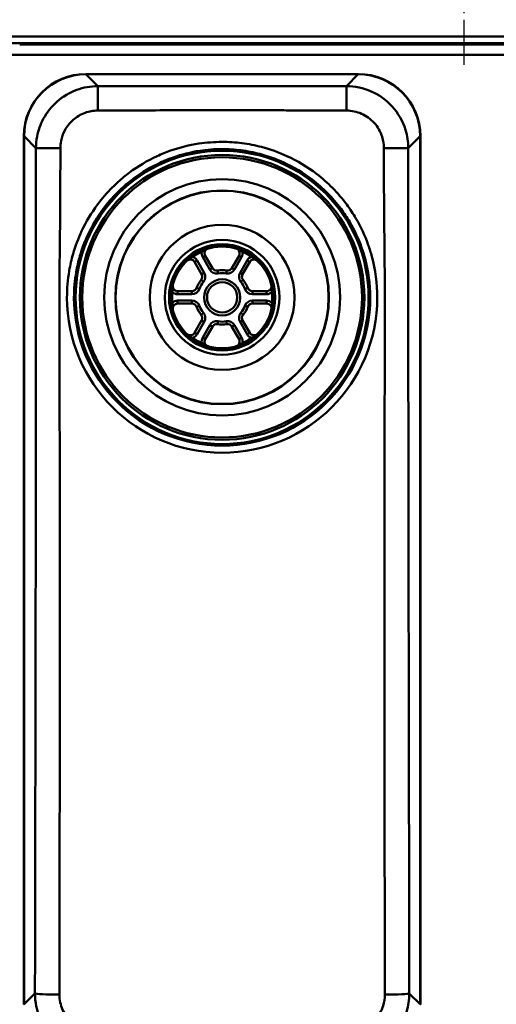
# Model space of a CAD drawing. Units: millimetres. Extents: x 0 to 2100, y 0 to 2970.
# Drawn here: x 695 to 887, y 1519 to 1916 of the extents above; entities that cross this region are included whole.
import ezdxf

# ---------------------------------------------------------------- set-up
doc = ezdxf.new("R2010")
doc.units = ezdxf.units.MM
doc.header["$LTSCALE"] = 10
doc.linetypes.add('CHAIN', pattern=[0.3543, 0.2362, -0.0295, 0.0591, -0.0295])
for name, color, linetype, lineweight in [('Center Mark(ISO)', 7, 'Continuous', 25), ('Dimensions(ISO)', 7, 'Continuous', 25), ('Visible Edges(ISO)', 7, 'Continuous', 50), ('Visible Tangent Edges(ISO)', 7, 'Continuous', 50)]:
    doc.layers.add(name, color=color, linetype=linetype, lineweight=lineweight)
doc.styles.add('Text__5.0mm', font='arial.ttf', dxfattribs={"width": 0.9})
doc.dimstyles.new('KS-Marketing', dxfattribs={"dimscale": 10, "dimtxt": 5, "dimasz": 3.5, "dimexe": 3.175, "dimexo": 0, "dimgap": 0.8, "dimtad": 1, "dimdec": 1, "dimrnd": 1e-08, "dimtxsty": 'Text__5.0mm', "dimcen": 0.09, "dimdle": 10, "dimclrd": 7, "dimclre": 7, "dimclrt": 7, "dimadec": 0, "dimazin": 2, "dimtfac": 0.7, "dimtdec": 4, "dimtmove": 0, "dimatfit": 3, "dimfxl": 1, "dimtolj": 1, "dimlwd": 25, "dimlwe": 25, "dimarcsym": 0})

# ---------------------------------------------------------------- blocks, each defined once
blk = doc.blocks.new('*D4')
at = {"layer": 'Defpoints', "color": 0, "linetype": 'Continuous', "transparency": 16777216}
for p in [(859.49, 1950.21), (888.38, 1930.45)]:
    blk.add_point(p, dxfattribs=at)
at = {"layer": 'Dimensions(ISO)', "color": 7, "linetype": 'Continuous', "lineweight": 25, "transparency": 16777216}
for p, q in [((830.6, 1969.97), (685.43, 2069.26)), ((888.38, 1930.45), (859.49, 1950.21)), ((917.27, 1910.69), (946.16, 1890.93))]:
    blk.add_line(p, q, dxfattribs=at)
at = {"layer": 'Dimensions(ISO)', "color": 7, "linetype": 'Continuous', "transparency": 16777216}
for points in [[(833.9, 1974.78), (827.31, 1965.15), (859.49, 1950.21)], [(920.56, 1915.5), (913.98, 1905.87), (888.38, 1930.45)]]:
    blk.add_solid(points, dxfattribs=at)
at = {"layer": 'Dimensions(ISO)', "color": 7, "linetype": 'Continuous', "lineweight": 25, "transparency": 16777216, "insert": (711.75, 2093.57), "char_height": 50, "attachment_point": 4, "rotation": 325.6296, "style": 'Text__5.0mm'}
blk.add_mtext('\\A1;∅35', dxfattribs=at)
blk = doc.blocks.new('*D12')
at = {"layer": 'Defpoints', "color": 0, "linetype": 'Continuous', "transparency": 16777216}
for p in [(410.44, 1985.08), (364.29, 1940.33), (1018.94, 1940.33)]:
    blk.add_point(p, dxfattribs=at)
at = {"layer": 'Dimensions(ISO)', "color": 7, "linetype": 'Continuous', "lineweight": 25, "transparency": 16777216}
for p, q in [((364.29, 2020.08), (364.29, 2055.08)), ((410.44, 1985.08), (332.54, 1985.08)), ((364.29, 1985.08), (364.29, 1940.33)), ((1018.94, 1940.33), (332.54, 1940.33)), ((364.29, 1905.33), (364.29, 1870.33))]:
    blk.add_line(p, q, dxfattribs=at)
at = {"layer": 'Dimensions(ISO)', "color": 7, "linetype": 'Continuous', "transparency": 16777216}
for points in [[(358.46, 2020.08), (370.12, 2020.08), (364.29, 1985.08)], [(358.46, 1905.33), (370.12, 1905.33), (364.29, 1940.33)]]:
    blk.add_solid(points, dxfattribs=at)
at = {"layer": 'Dimensions(ISO)', "color": 7, "linetype": 'Continuous', "lineweight": 25, "transparency": 16777216, "insert": (326.24, 1903.31), "char_height": 50, "attachment_point": 4, "rotation": 90, "style": 'Text__5.0mm'}
blk.add_mtext('\\A1;44,8', dxfattribs=at)

msp = doc.modelspace()

# ---------------------------------------------------------------- linework, layer by layer
at = {"layer": 'Center Mark(ISO)', "linetype": 'CHAIN', "ltscale": 9.445163}
msp.add_line((873.937, 1982.827), (873.937, 1897.827), dxfattribs=at)
at = {"layer": 'Visible Edges(ISO)'}
for p, q in [((721.437, 1894.084), (831.437, 1894.084)), ((696.437, 1519.084), (696.437, 1869.084)), ((856.437, 1869.084), (856.437, 1519.084)), ((765.3, 1818.374), (768.174, 1813.396)), ((772.504, 1815.896), (769.63, 1820.874)), ((783.244, 1820.874), (780.37, 1815.896)), ((784.7, 1813.396), (787.574, 1818.374)), ((764.241, 1806.584), (758.492, 1806.584)), ((794.381, 1806.584), (788.633, 1806.584)), ((758.492, 1801.584), (764.241, 1801.584)), ((788.633, 1801.584), (794.381, 1801.584)), ((768.174, 1794.771), (765.3, 1789.793)), ((787.574, 1789.793), (784.7, 1794.771)), ((769.63, 1787.293), (772.504, 1792.271)), ((780.37, 1792.271), (783.244, 1787.293))]:
    msp.add_line(p, q, dxfattribs=at)
msp.add_circle((776.437, 1804.084), 6.1, dxfattribs=at)
for centre, radius, start, end in [((721.437, 1869.084), 25, 90, 180), ((831.437, 1869.084), 25, 0, 90), ((771.362, 1821.874), 2, 105.92196, 210), ((776.437, 1804.084), 20.5, 71.24496, 108.75504), ((781.512, 1821.874), 2, 330, 74.07804), ((776.437, 1804.084), 20.5, 131.24496, 168.75504), ((763.568, 1817.374), 2, 30, 134.07804), ((789.306, 1817.374), 2, 45.92196, 150), ((776.437, 1804.084), 20.5, 11.24496, 48.75504), ((774.236, 1816.896), 2, 210, 279.74775), ((776.437, 1804.084), 11, 80.25225, 99.74775), ((778.638, 1816.896), 2, 260.25225, 330), ((776.437, 1804.084), 11, 140.25225, 159.74775), ((766.442, 1812.396), 2, 320.25225, 30), ((786.432, 1812.396), 2, 150, 219.74775), ((776.437, 1804.084), 11, 20.25225, 39.74775), ((758.492, 1808.584), 2, 165.92196, 270), ((764.241, 1808.584), 2, 270, 339.74775), ((788.633, 1808.584), 2, 200.25225, 270), ((794.381, 1808.584), 2, 270, 14.07804), ((776.437, 1804.084), 20.5, 191.24496, 228.75504), ((758.492, 1799.584), 2, 90, 194.07804), ((764.241, 1799.584), 2, 20.25225, 90), ((776.437, 1804.084), 11, 200.25225, 219.74775), ((776.437, 1804.084), 11, 320.25225, 339.74775), ((788.633, 1799.584), 2, 90, 159.74775), ((776.437, 1804.084), 20.5, 311.24496, 348.75504), ((794.381, 1799.584), 2, 345.92196, 90), ((766.442, 1795.771), 2, 330, 39.74775), ((786.432, 1795.771), 2, 140.25225, 210), ((763.568, 1790.793), 2, 225.92196, 330), ((774.236, 1791.271), 2, 80.25225, 150), ((776.437, 1804.084), 11, 260.25225, 279.74775), ((778.638, 1791.271), 2, 30, 99.74775), ((789.306, 1790.793), 2, 210, 314.07804), ((771.362, 1786.293), 2, 150, 254.07804), ((781.512, 1786.293), 2, 285.92196, 30), ((776.437, 1804.084), 20.5, 251.24496, 288.75504)]:
    msp.add_arc(centre, radius, start, end, dxfattribs=at)
at = {"layer": 'Visible Tangent Edges(ISO)'}
for p, q in [((1218.168, 1909.17), (442.718, 1909.17)), ((442.718, 1906.592), (1218.168, 1906.592)), ((721.506, 1893.999), (721.506, 1894.084)), ((721.506, 1893.999), (831.368, 1893.999)), ((726.304, 1889.201), (721.506, 1893.999)), ((831.368, 1893.999), (826.569, 1889.201)), ((831.368, 1893.999), (831.368, 1894.084)), ((696.521, 1869.015), (696.437, 1869.015)), ((696.521, 1519.153), (696.521, 1869.015)), ((696.521, 1869.015), (701.321, 1864.215)), ((851.553, 1864.215), (856.353, 1869.015)), ((856.437, 1869.015), (856.353, 1869.015)), ((856.353, 1869.015), (856.353, 1519.153)), ((768.033, 1822.909), (768.221, 1822.488)), ((784.84, 1822.909), (784.652, 1822.488)), ((764.335, 1820.774), (764.606, 1820.401)), ((766.339, 1818.974), (765.3, 1818.374)), ((769.213, 1813.996), (766.339, 1818.974)), ((768.59, 1820.274), (769.63, 1820.874)), ((768.59, 1820.274), (771.464, 1815.296)), ((781.409, 1815.296), (784.283, 1820.274)), ((784.283, 1820.274), (783.244, 1820.874)), ((786.535, 1818.974), (783.661, 1813.996)), ((786.535, 1818.974), (787.574, 1818.374)), ((788.538, 1820.774), (788.268, 1820.401)), ((769.213, 1813.996), (768.174, 1813.396)), ((771.464, 1815.296), (772.504, 1815.896)), ((774.778, 1813.742), (774.574, 1814.925)), ((778.096, 1813.742), (778.299, 1814.925)), ((781.409, 1815.296), (780.37, 1815.896)), ((783.661, 1813.996), (784.7, 1813.396)), ((768.902, 1810.35), (767.979, 1811.117)), ((783.972, 1810.35), (784.894, 1811.117)), ((755.932, 1806.219), (756.39, 1806.171)), ((758.492, 1805.384), (758.492, 1806.584)), ((764.241, 1805.384), (764.241, 1806.584)), ((767.243, 1807.476), (766.117, 1807.891)), ((785.631, 1807.476), (786.757, 1807.891)), ((788.633, 1805.384), (788.633, 1806.584)), ((794.381, 1805.384), (794.381, 1806.584)), ((796.942, 1806.219), (796.483, 1806.171)), ((755.932, 1801.949), (756.39, 1801.996)), ((758.492, 1805.384), (764.241, 1805.384)), ((764.241, 1802.784), (758.492, 1802.784)), ((758.492, 1802.784), (758.492, 1801.584)), ((764.241, 1802.784), (764.241, 1801.584)), ((788.633, 1805.384), (794.381, 1805.384)), ((794.381, 1802.784), (788.633, 1802.784)), ((788.633, 1802.784), (788.633, 1801.584)), ((794.381, 1802.784), (794.381, 1801.584)), ((796.942, 1801.949), (796.483, 1801.996)), ((767.243, 1800.691), (766.117, 1800.276)), ((768.902, 1797.817), (767.979, 1797.05)), ((783.972, 1797.817), (784.894, 1797.05)), ((785.631, 1800.691), (786.757, 1800.276)), ((766.339, 1789.193), (769.213, 1794.171)), ((769.213, 1794.171), (768.174, 1794.771)), ((774.778, 1794.425), (774.574, 1793.242)), ((778.096, 1794.425), (778.299, 1793.242)), ((783.661, 1794.171), (784.7, 1794.771)), ((783.661, 1794.171), (786.535, 1789.193)), ((766.339, 1789.193), (765.3, 1789.793)), ((771.464, 1792.871), (768.59, 1787.893)), ((771.464, 1792.871), (772.504, 1792.271)), ((781.409, 1792.871), (780.37, 1792.271)), ((784.283, 1787.893), (781.409, 1792.871)), ((786.535, 1789.193), (787.574, 1789.793)), ((764.335, 1787.393), (764.606, 1787.767)), ((768.59, 1787.893), (769.63, 1787.293)), ((784.283, 1787.893), (783.244, 1787.293)), ((788.538, 1787.393), (788.268, 1787.767)), ((768.033, 1785.258), (768.221, 1785.679)), ((784.84, 1785.258), (784.652, 1785.679)), ((700.92, 1523.552), (696.521, 1519.153)), ((856.353, 1519.153), (851.954, 1523.552)), ((696.521, 1519.153), (696.437, 1519.153)), ((856.353, 1519.153), (856.437, 1519.153))]:
    msp.add_line(p, q, dxfattribs=at)
for radius in [59.548, 59.114, 57.386, 56.456, 47.63, 43.084, 42.973, 29.236, 23.139, 21.418, 20.939, 7.3]:
    msp.add_circle((776.437, 1804.084), radius, dxfattribs=at)
for centre, radius, start, end in [((776.437, 1804.084), 20.616, 114.05586, 125.94414), ((776.437, 1804.084), 20.155, 114.05586, 125.94414), ((771.362, 1821.874), 3.2, 168.93815, 210), ((781.512, 1821.874), 3.2, 330, 11.06185), ((776.437, 1804.084), 20.155, 54.05586, 65.94414), ((776.437, 1804.084), 20.616, 54.05586, 65.94414), ((763.568, 1817.374), 3.2, 30, 71.06185), ((789.306, 1817.374), 3.2, 108.93815, 150), ((766.442, 1812.396), 3.2, 320.25225, 30), ((774.236, 1816.896), 3.2, 210, 279.74775), ((776.437, 1804.084), 9.8, 80.25225, 99.74775), ((778.638, 1816.896), 3.2, 260.25225, 330), ((786.432, 1812.396), 3.2, 150, 219.74775), ((776.437, 1804.084), 9.8, 140.25225, 159.74775), ((776.437, 1804.084), 9.8, 20.25225, 39.74775), ((776.437, 1804.084), 20.616, 174.05586, 185.94414), ((776.437, 1804.084), 20.155, 174.05586, 185.94414), ((758.492, 1808.584), 3.2, 228.93815, 270), ((764.241, 1808.584), 3.2, 270, 339.74775), ((788.633, 1808.584), 3.2, 200.25225, 270), ((794.381, 1808.584), 3.2, 270, 311.06185), ((776.437, 1804.084), 20.155, 354.05586, 5.94414), ((776.437, 1804.084), 20.616, 354.05586, 5.94414), ((776.437, 1804.084), 62.603, 180, 0), ((776.437, 1804.084), 59.771, 180, 0), ((758.492, 1799.584), 3.2, 90, 131.06185), ((764.241, 1799.584), 3.2, 20.25225, 90), ((788.633, 1799.584), 3.2, 90, 159.74775), ((794.381, 1799.584), 3.2, 48.93815, 90), ((776.437, 1804.084), 9.8, 200.25225, 219.74775), ((766.442, 1795.771), 3.2, 330, 39.74775), ((786.432, 1795.771), 3.2, 140.25225, 210), ((776.437, 1804.084), 9.8, 320.25225, 339.74775), ((774.236, 1791.271), 3.2, 80.25225, 150), ((776.437, 1804.084), 9.8, 260.25225, 279.74775), ((778.638, 1791.271), 3.2, 30, 99.74775), ((776.437, 1804.084), 20.616, 234.05586, 245.94414), ((763.568, 1790.793), 3.2, 288.93815, 330), ((776.437, 1804.084), 20.155, 234.05586, 245.94414), ((771.362, 1786.293), 3.2, 150, 191.06185), ((781.512, 1786.293), 3.2, 348.93815, 30), ((776.437, 1804.084), 20.155, 294.05586, 305.94414), ((776.437, 1804.084), 20.616, 294.05586, 305.94414), ((789.306, 1790.793), 3.2, 210, 251.06185)]:
    msp.add_arc(centre, radius, start, end, dxfattribs=at)
for centre, major_axis, ratio, start_param, end_param in [((721.539, 1868.981), (-17.704, 17.704), 0.9985398, 5.4983961, 7.0679745), ((831.334, 1868.981), (17.704, 17.704), 0.9985398, 5.4983961, 7.0679745), ((726.304, 1879.207), (0.001, 10), 0.00402, 0.0349069, 1.5533794), ((826.569, 1879.207), (-0.001, 10), 0.00402, 4.729806, 6.2482784), ((711.315, 1864.215), (-10, -0.002), 0.0065998, 4.7263936, 6.248278), ((841.559, 1864.215), (10, -0.002), 0.0065998, 0.0349073, 1.5567917), ((770.006, 1823.022), (-0.161, 0.473), 0.6196018, 0, 0.7697769), ((782.867, 1823.022), (0.161, 0.473), 0.6196018, 5.5134084, 6.2831853), ((763.251, 1819.122), (-0.33, 0.376), 0.6196018, 5.5134084, 6.2831853), ((789.622, 1819.122), (0.33, 0.376), 0.6196018, 0, 0.7697769), ((756.821, 1807.984), (-0.49, 0.098), 0.6196018, 0, 0.7697769), ((796.053, 1807.984), (0.49, 0.098), 0.6196018, 5.5134084, 6.2831853), ((756.821, 1800.183), (-0.49, -0.098), 0.6196018, 5.5134084, 6.2831853), ((796.053, 1800.183), (0.49, -0.098), 0.6196018, 0, 0.7697769), ((763.251, 1789.046), (-0.33, -0.376), 0.6196018, 0, 0.7697769), ((789.622, 1789.046), (0.33, -0.376), 0.6196018, 5.5134084, 6.2831853), ((770.006, 1785.146), (-0.161, -0.473), 0.6196018, 5.5134084, 6.2831853), ((782.867, 1785.146), (0.161, -0.473), 0.6196018, 0, 0.7697769), ((710.914, 1523.552), (-10, 0.018), 0.050989, 0.0349521, 1.5589834), ((841.96, 1523.552), (10, 0.018), 0.050989, 4.7242019, 6.2482332)]:
    msp.add_ellipse(centre, major_axis=major_axis, ratio=ratio, start_param=start_param, end_param=end_param, dxfattribs=at)
for points, knots in [([(1217.593, 1906.017), (1217.414, 1906.017), (1217.236, 1906.016), (1217.057, 1906.015), (1213.426, 1906.001), (1209.806, 1905.987), (1203.714, 1905.97), (1201.252, 1905.966), (1195.852, 1905.962), (1192.914, 1905.962), (1184.497, 1905.962), (1179.015, 1905.962), (1159.014, 1905.962), (1144.508, 1905.962), (1115.502, 1905.962), (1100.99, 1905.962), (1042.948, 1905.962), (999.43, 1905.962), (912.379, 1905.962), (868.849, 1905.962), (796.307, 1905.962), (767.285, 1905.962), (723.765, 1905.962), (709.256, 1905.962), (694.746, 1905.962)], [-53.4984327, -53.4984327, -53.4984327, -53.4984327, -53.4448198, -53.4448198, -53.4448198, -52.3557511, -52.3557511, -51.6173468, -51.6173468, -50.7353439, -50.7353439, -49.0911705, -49.0911705, -44.7385815, -44.7385815, -40.3859869, -40.3859869, -27.3287342, -27.3287342, -14.2704331, -14.2704331, -5.5652501, -5.5652501, -1.2126486, -1.2126486, -1.2126486, -1.2126486]), ([(682.53, 1901.818), (683.544, 1901.815), (684.559, 1901.812), (686.593, 1901.807), (687.612, 1901.805), (688.631, 1901.803), (689.65, 1901.801), (690.669, 1901.8), (692.708, 1901.798), (693.727, 1901.798), (694.746, 1901.798)], [0.0011845, 0.0011845, 0.0011845, 0.0011845, 0.3031621, 0.3031621, 0.6063243, 0.6063243, 0.6063243, 0.9094864, 0.9094864, 1.2126486, 1.2126486, 1.2126486, 1.2126486]), ([(694.746, 1901.798), (709.256, 1901.798), (723.765, 1901.798), (767.285, 1901.798), (796.307, 1901.798), (868.849, 1901.798), (912.379, 1901.798), (999.43, 1901.798), (1042.948, 1901.798), (1100.99, 1901.798), (1115.502, 1901.798), (1144.508, 1901.798), (1159.014, 1901.798), (1179.015, 1901.798), (1184.497, 1901.798), (1192.914, 1901.798), (1195.852, 1901.801), (1201.252, 1901.767), (1203.714, 1901.734), (1209.806, 1901.609), (1213.426, 1901.496), (1217.057, 1901.389), (1217.236, 1901.384), (1217.414, 1901.378), (1217.593, 1901.373)], [1.2126486, 1.2126486, 1.2126486, 1.2126486, 5.5652501, 5.5652501, 14.2704331, 14.2704331, 27.3287342, 27.3287342, 40.3859869, 40.3859869, 44.7385815, 44.7385815, 49.0911705, 49.0911705, 50.7353439, 50.7353439, 51.6173468, 51.6173468, 52.3557511, 52.3557511, 53.4448198, 53.4448198, 53.4448198, 53.4984327, 53.4984327, 53.4984327, 53.4984327]), ([(726.304, 1889.201), (723.408, 1889.2), (720.511, 1888.69), (714.876, 1886.645), (712.164, 1885.042), (707.585, 1881.026), (705.694, 1878.645), (703.092, 1873.785), (702.241, 1871.383), (701.471, 1867.363), (701.321, 1865.789), (701.321, 1864.215)], [-2.3550124, -2.3550124, -2.3550124, -2.3550124, -1.8333097, -1.8333097, -1.2758194, -1.2758194, -0.7370525, -0.7370525, -0.2834817, -0.2834817, 0, 0, 0, 0]), ([(826.569, 1889.201), (824.589, 1889.201), (822.608, 1889.2), (820.627, 1889.2), (815.785, 1889.2), (810.944, 1889.2), (803.579, 1889.2), (801.055, 1889.2), (791.167, 1889.199), (783.802, 1889.199), (768.081, 1889.199), (759.726, 1889.2), (746.552, 1889.2), (741.733, 1889.2), (735.358, 1889.2), (733.802, 1889.2), (732.247, 1889.2), (730.266, 1889.2), (728.285, 1889.201), (726.304, 1889.201)], [-10.0264951, -10.0264951, -10.0264951, -10.0264951, -9.4322714, -9.4322714, -9.4322714, -7.9797702, -7.9797702, -7.222762, -7.222762, -5.0132476, -5.0132476, -2.5066238, -2.5066238, -1.0609253, -1.0609253, -0.5942234, -0.5942234, -0.5942234, 0, 0, 0, 0]), ([(851.553, 1864.215), (851.552, 1866.709), (851.175, 1869.203), (849.355, 1875.093), (847.488, 1878.356), (842.664, 1883.636), (839.773, 1885.706), (833.438, 1888.48), (830.004, 1889.199), (826.569, 1889.201)], [-2.3550124, -2.3550124, -2.3550124, -2.3550124, -1.905808, -1.905808, -1.2450649, -1.2450649, -0.6185809, -0.6185809, 0, 0, 0, 0]), ([(711.175, 1864.281), (711.175, 1865.23), (711.265, 1866.181), (711.729, 1868.608), (712.243, 1870.058), (713.815, 1872.994), (714.958, 1874.432), (717.725, 1876.859), (719.363, 1877.829), (722.766, 1879.067), (724.515, 1879.377), (726.264, 1879.381)], [0, 0, 0, 0, 0.2834817, 0.2834817, 0.7370525, 0.7370525, 1.2758194, 1.2758194, 1.8333097, 1.8333097, 2.3550124, 2.3550124, 2.3550124, 2.3550124]), ([(732.243, 1879.408), (733.798, 1879.412), (735.353, 1879.417), (741.726, 1879.436), (746.543, 1879.452), (759.714, 1879.496), (768.073, 1879.518), (783.81, 1879.518), (791.178, 1879.502), (801.066, 1879.47), (803.588, 1879.461), (810.951, 1879.437), (815.791, 1879.421), (820.631, 1879.408)], [0.5942234, 0.5942234, 0.5942234, 0.5942234, 1.0609253, 1.0609253, 2.5066238, 2.5066238, 5.0132476, 5.0132476, 7.222762, 7.222762, 7.9797702, 7.9797702, 9.4322714, 9.4322714, 9.4322714, 9.4322714]), ([(826.609, 1879.381), (828.683, 1879.377), (830.757, 1878.94), (834.583, 1877.261), (836.33, 1876.009), (839.244, 1872.819), (840.373, 1870.848), (841.472, 1867.291), (841.699, 1865.786), (841.699, 1864.281)], [0, 0, 0, 0, 0.6185809, 0.6185809, 1.2450649, 1.2450649, 1.905808, 1.905808, 2.3550124, 2.3550124, 2.3550124, 2.3550124]), ([(826.731, 1841.447), (824.966, 1843.83), (823.046, 1846.069), (818.968, 1850.195), (816.818, 1852.093), (810.831, 1856.683), (806.794, 1859.109), (799.303, 1862.545), (795.872, 1863.774), (789.752, 1865.378), (787.102, 1865.892), (781.777, 1866.576), (779.113, 1866.745), (773.298, 1866.745), (770.145, 1866.509), (763.152, 1865.451), (759.354, 1864.505), (753.825, 1862.565), (752.005, 1861.83), (746.261, 1859.185), (742.48, 1856.937), (738.257, 1853.789), (737.528, 1853.22), (735.183, 1851.304), (733.613, 1849.883), (729.962, 1846.224), (727.959, 1843.9), (726.142, 1841.447)], [-15.6224241, -15.6224241, -15.6224241, -15.6224241, -14.7376339, -14.7376339, -13.8858327, -13.8858327, -12.4928652, -12.4928652, -11.4114447, -11.4114447, -10.6102028, -10.6102028, -9.8089609, -9.8089609, -8.8693723, -8.8693723, -7.6997567, -7.6997567, -7.1149489, -7.1149489, -5.8158222, -5.8158222, -5.5384542, -5.5384542, -4.9060512, -4.9060512, -3.9962853, -3.9962853, -3.9962853, -3.9962853]), ([(701.321, 1864.215), (701.322, 1861.077), (701.322, 1857.94), (701.322, 1854.803), (701.323, 1851.68), (701.323, 1848.557), (701.324, 1838.543), (701.324, 1831.651), (701.326, 1821.75), (701.326, 1818.74), (701.327, 1811.848), (701.328, 1807.966), (701.328, 1804.084)], [-6.0131546, -6.0131546, -6.0131546, -6.0131546, -5.071925, -5.071925, -5.071925, -4.1351134, -4.1351134, -2.0675592, -2.0675592, -1.1647247, -1.1647247, 0, 0, 0, 0]), ([(716.665, 1804.084), (716.665, 1807.511), (716.96, 1810.942), (717.931, 1816.514), (718.432, 1818.671), (719.922, 1823.787), (721.024, 1826.699), (724.032, 1833.097), (726.076, 1836.518), (728.457, 1839.723), (730.194, 1842.061), (732.107, 1844.276), (735.592, 1847.763), (737.091, 1849.117), (739.329, 1850.943), (740.025, 1851.486), (744.053, 1854.486), (747.659, 1856.63), (753.138, 1859.153), (754.873, 1859.855), (760.146, 1861.707), (763.768, 1862.611), (770.437, 1863.624), (773.444, 1863.85), (778.989, 1863.85), (781.53, 1863.688), (786.607, 1863.034), (789.134, 1862.542), (794.971, 1861.009), (798.243, 1859.835), (805.387, 1856.557), (809.237, 1854.244), (814.95, 1849.868), (817.002, 1848.06), (820.895, 1844.128), (822.729, 1841.994), (824.416, 1839.723), (825.668, 1838.038), (826.835, 1836.282), (829.845, 1831.184), (831.467, 1827.714), (833.246, 1822.726), (833.702, 1821.274), (835.5, 1814.683), (836.208, 1809.379), (836.208, 1804.084)], [0, 0, 0, 0, 1.0797775, 1.0797775, 1.771248, 1.771248, 2.7489298, 2.7489298, 3.9962853, 3.9962853, 3.9962853, 4.9060512, 4.9060512, 5.5384542, 5.5384542, 5.8158222, 5.8158222, 7.1149489, 7.1149489, 7.6997567, 7.6997567, 8.8693723, 8.8693723, 9.8089609, 9.8089609, 10.6102028, 10.6102028, 11.4114447, 11.4114447, 12.4928652, 12.4928652, 13.8858327, 13.8858327, 14.7376339, 14.7376339, 15.6224241, 15.6224241, 15.6224241, 16.2788519, 16.2788519, 17.4689605, 17.4689605, 17.9470438, 17.9470438, 19.6152409, 19.6152409, 19.6152409, 19.6152409]), ([(851.546, 1804.084), (851.546, 1806.657), (851.546, 1809.23), (851.547, 1819.252), (851.549, 1826.701), (851.55, 1837.911), (851.55, 1841.673), (851.551, 1848.557), (851.551, 1851.68), (851.551, 1854.803), (851.552, 1857.94), (851.552, 1861.077), (851.553, 1864.215)], [-6.0131551, -6.0131551, -6.0131551, -6.0131551, -5.2411337, -5.2411337, -3.0065776, -3.0065776, -1.8780424, -1.8780424, -0.9412292, -0.9412292, -0.9412292, 0, 0, 0, 0]), ([(710.799, 1804.084), (710.799, 1807.997), (710.807, 1811.893), (710.867, 1818.791), (710.905, 1821.797), (711.027, 1831.681), (711.097, 1838.573), (711.134, 1848.581), (711.142, 1851.703), (711.149, 1854.825)], [0, 0, 0, 0, 1.1647247, 1.1647247, 2.0675592, 2.0675592, 4.1351134, 4.1351134, 5.071925, 5.071925, 5.071925, 5.071925]), ([(841.724, 1854.825), (841.731, 1851.703), (841.74, 1848.581), (841.765, 1841.701), (841.79, 1837.936), (841.896, 1826.735), (842.022, 1819.315), (842.073, 1809.264), (842.075, 1806.678), (842.075, 1804.084)], [0.9412292, 0.9412292, 0.9412292, 0.9412292, 1.8780424, 1.8780424, 3.0065776, 3.0065776, 5.2411337, 5.2411337, 6.0131551, 6.0131551, 6.0131551, 6.0131551]), ([(726.142, 1841.447), (723.65, 1838.084), (721.514, 1834.496), (718.372, 1827.786), (717.222, 1824.732), (715.671, 1819.369), (715.151, 1817.108), (714.141, 1811.269), (713.834, 1807.674), (713.834, 1804.084)], [-3.9962853, -3.9962853, -3.9962853, -3.9962853, -2.7489298, -2.7489298, -1.771248, -1.771248, -1.0797775, -1.0797775, 0, 0, 0, 0]), ([(839.04, 1804.084), (839.04, 1809.63), (838.303, 1815.189), (836.432, 1822.097), (835.957, 1823.619), (834.102, 1828.85), (832.409, 1832.489), (829.261, 1837.837), (828.041, 1839.679), (826.731, 1841.447)], [-19.6152409, -19.6152409, -19.6152409, -19.6152409, -17.9470438, -17.9470438, -17.4689605, -17.4689605, -16.2788519, -16.2788519, -15.6224241, -15.6224241, -15.6224241, -15.6224241]), ([(769.846, 1823.495), (769.673, 1823.436), (769.496, 1823.387), (769.015, 1823.256), (768.693, 1823.169), (768.256, 1823.004), (768.144, 1822.958), (768.033, 1822.909)], [0, 0, 0, 0, 0.06798291, 0.06798291, 0.17090274, 0.17090274, 0.20639328, 0.20639328, 0.20639328, 0.20639328]), ([(768.221, 1822.488), (768.301, 1822.541), (768.384, 1822.593), (768.708, 1822.783), (768.957, 1822.899), (769.359, 1823.103), (769.516, 1823.19), (769.687, 1823.292)], [-0.20639328, -0.20639328, -0.20639328, -0.20639328, -0.17090274, -0.17090274, -0.06798291, -0.06798291, 0, 0, 0, 0]), ([(769.687, 1823.292), (769.857, 1823.394), (770.036, 1823.492), (770.413, 1823.665), (770.611, 1823.739), (770.813, 1823.797)], [0, 0, 0, 0, 0.06782791, 0.06782791, 0.13565582, 0.13565582, 0.13565582, 0.13565582]), ([(782.061, 1823.797), (782.263, 1823.739), (782.461, 1823.665), (782.838, 1823.492), (783.016, 1823.394), (783.187, 1823.292)], [-0.00058738, -0.00058738, -0.00058738, -0.00058738, 0.06724053, 0.06724053, 0.13506844, 0.13506844, 0.13506844, 0.13506844]), ([(784.84, 1822.909), (784.632, 1823.002), (784.418, 1823.083), (783.875, 1823.259), (783.56, 1823.333), (783.193, 1823.441), (783.11, 1823.467), (783.028, 1823.495)], [-0.20641002, -0.20641002, -0.20641002, -0.20641002, -0.13945387, -0.13945387, -0.03232403, -0.03232403, 0, 0, 0, 0]), ([(783.187, 1823.292), (783.268, 1823.244), (783.346, 1823.198), (783.677, 1823.014), (783.928, 1822.9), (784.343, 1822.681), (784.501, 1822.589), (784.652, 1822.488)], [0, 0, 0, 0, 0.03232403, 0.03232403, 0.13945387, 0.13945387, 0.20641002, 0.20641002, 0.20641002, 0.20641002]), ([(762.176, 1818.811), (762.328, 1818.957), (762.491, 1819.091), (762.829, 1819.331), (763.003, 1819.437), (763.177, 1819.534)], [-0.00058738, -0.00058738, -0.00058738, -0.00058738, 0.06724053, 0.06724053, 0.13506844, 0.13506844, 0.13506844, 0.13506844]), ([(764.335, 1820.774), (764.15, 1820.64), (763.974, 1820.495), (763.55, 1820.112), (763.328, 1819.877), (763.051, 1819.613), (762.987, 1819.555), (762.922, 1819.497)], [-0.20641002, -0.20641002, -0.20641002, -0.20641002, -0.13945387, -0.13945387, -0.03232403, -0.03232403, 0, 0, 0, 0]), ([(763.177, 1819.534), (763.259, 1819.58), (763.337, 1819.625), (763.663, 1819.82), (763.887, 1819.98), (764.284, 1820.229), (764.443, 1820.32), (764.606, 1820.401)], [0, 0, 0, 0, 0.03232403, 0.03232403, 0.13945387, 0.13945387, 0.20641002, 0.20641002, 0.20641002, 0.20641002]), ([(788.268, 1820.401), (788.352, 1820.359), (788.435, 1820.315), (788.761, 1820.13), (788.986, 1819.973), (789.366, 1819.726), (789.521, 1819.632), (789.697, 1819.534)], [-0.20639036, -0.20639036, -0.20639036, -0.20639036, -0.17177604, -0.17177604, -0.06876925, -0.06876925, 0, 0, 0, 0]), ([(789.952, 1819.497), (789.813, 1819.619), (789.68, 1819.749), (789.325, 1820.103), (789.087, 1820.339), (788.727, 1820.633), (788.634, 1820.705), (788.538, 1820.774)], [0, 0, 0, 0, 0.06876925, 0.06876925, 0.17177604, 0.17177604, 0.20639036, 0.20639036, 0.20639036, 0.20639036]), ([(789.697, 1819.534), (789.871, 1819.437), (790.044, 1819.331), (790.382, 1819.091), (790.546, 1818.957), (790.697, 1818.811)], [0, 0, 0, 0, 0.06782791, 0.06782791, 0.13565582, 0.13565582, 0.13565582, 0.13565582]), ([(756.33, 1808.081), (756.295, 1807.902), (756.249, 1807.724), (756.122, 1807.242), (756.036, 1806.919), (755.96, 1806.459), (755.944, 1806.339), (755.932, 1806.219)], [0, 0, 0, 0, 0.06801316, 0.06801316, 0.17093628, 0.17093628, 0.20639317, 0.20639317, 0.20639317, 0.20639317]), ([(756.39, 1806.171), (756.384, 1806.267), (756.381, 1806.364), (756.378, 1806.74), (756.402, 1807.013), (756.426, 1807.463), (756.429, 1807.643), (756.427, 1807.842)], [-0.20639317, -0.20639317, -0.20639317, -0.20639317, -0.17093628, -0.17093628, -0.06801316, -0.06801316, 0, 0, 0, 0]), ([(756.427, 1807.842), (756.424, 1808.041), (756.429, 1808.244), (756.467, 1808.657), (756.501, 1808.866), (756.553, 1809.07)], [0, 0, 0, 0, 0.06782791, 0.06782791, 0.13565582, 0.13565582, 0.13565582, 0.13565582]), ([(796.321, 1809.07), (796.372, 1808.866), (796.407, 1808.657), (796.445, 1808.244), (796.45, 1808.041), (796.447, 1807.842)], [-0.00058738, -0.00058738, -0.00058738, -0.00058738, 0.06724053, 0.06724053, 0.13506844, 0.13506844, 0.13506844, 0.13506844]), ([(796.447, 1807.842), (796.446, 1807.747), (796.445, 1807.657), (796.452, 1807.278), (796.478, 1807.004), (796.496, 1806.536), (796.495, 1806.352), (796.483, 1806.171)], [0, 0, 0, 0, 0.03232403, 0.03232403, 0.13945387, 0.13945387, 0.20641002, 0.20641002, 0.20641002, 0.20641002]), ([(796.942, 1806.219), (796.918, 1806.446), (796.881, 1806.671), (796.762, 1807.23), (796.669, 1807.54), (796.579, 1807.912), (796.56, 1807.996), (796.543, 1808.081)], [-0.20641002, -0.20641002, -0.20641002, -0.20641002, -0.13945387, -0.13945387, -0.03232403, -0.03232403, 0, 0, 0, 0]), ([(701.328, 1804.084), (701.328, 1793.09), (701.323, 1782.097), (701.303, 1758.14), (701.287, 1745.177), (701.249, 1716.644), (701.225, 1701.075), (701.156, 1658.51), (701.11, 1631.517), (701.016, 1577.533), (700.968, 1550.542), (700.92, 1523.552)], [-28.0797642, -28.0797642, -28.0797642, -28.0797642, -24.7817682, -24.7817682, -20.8906373, -20.8906373, -16.215337, -16.215337, -8.1076685, -8.1076685, 0, 0, 0, 0]), ([(710.795, 1523.042), (710.832, 1550.035), (710.867, 1577.029), (710.921, 1631.026), (710.942, 1658.027), (710.941, 1700.63), (710.933, 1716.218), (710.895, 1744.821), (710.867, 1757.83), (710.818, 1781.923), (710.799, 1793.002), (710.799, 1804.084)], [0, 0, 0, 0, 8.1076685, 8.1076685, 16.215337, 16.215337, 20.8906373, 20.8906373, 24.7817682, 24.7817682, 28.0797642, 28.0797642, 28.0797642, 28.0797642]), ([(755.932, 1801.949), (755.955, 1801.722), (755.993, 1801.496), (756.112, 1800.937), (756.205, 1800.627), (756.295, 1800.256), (756.313, 1800.171), (756.33, 1800.086)], [-0.20641002, -0.20641002, -0.20641002, -0.20641002, -0.13945387, -0.13945387, -0.03232403, -0.03232403, 0, 0, 0, 0]), ([(756.427, 1800.325), (756.428, 1800.42), (756.428, 1800.51), (756.422, 1800.889), (756.395, 1801.163), (756.378, 1801.631), (756.378, 1801.815), (756.39, 1801.996)], [0, 0, 0, 0, 0.03232403, 0.03232403, 0.13945387, 0.13945387, 0.20641002, 0.20641002, 0.20641002, 0.20641002]), ([(796.483, 1801.996), (796.49, 1801.9), (796.493, 1801.803), (796.495, 1801.427), (796.471, 1801.154), (796.448, 1800.704), (796.444, 1800.524), (796.447, 1800.325)], [-0.20639317, -0.20639317, -0.20639317, -0.20639317, -0.17093628, -0.17093628, -0.06801316, -0.06801316, 0, 0, 0, 0]), ([(796.543, 1800.086), (796.579, 1800.265), (796.624, 1800.443), (796.752, 1800.925), (796.837, 1801.248), (796.913, 1801.708), (796.929, 1801.828), (796.942, 1801.949)], [0, 0, 0, 0, 0.06801316, 0.06801316, 0.17093628, 0.17093628, 0.20639317, 0.20639317, 0.20639317, 0.20639317]), ([(842.075, 1804.084), (842.075, 1788.497), (842.037, 1772.925), (841.979, 1744.531), (841.959, 1731.686), (841.93, 1700.318), (841.93, 1681.807), (841.946, 1636.776), (841.971, 1610.262), (842.024, 1563.513), (842.051, 1543.277), (842.079, 1523.042)], [0, 0, 0, 0, 4.6385419, 4.6385419, 8.4851553, 8.4851553, 14.0398792, 14.0398792, 22.0018784, 22.0018784, 28.0797585, 28.0797585, 28.0797585, 28.0797585]), ([(851.954, 1523.552), (851.918, 1543.785), (851.882, 1564.018), (851.8, 1610.759), (851.754, 1637.266), (851.679, 1682.271), (851.649, 1700.767), (851.604, 1732.078), (851.586, 1744.89), (851.556, 1773.161), (851.546, 1788.622), (851.546, 1804.084)], [-28.0797585, -28.0797585, -28.0797585, -28.0797585, -22.0018784, -22.0018784, -14.0398792, -14.0398792, -8.4851553, -8.4851553, -4.6385419, -4.6385419, 0, 0, 0, 0]), ([(756.553, 1799.097), (756.501, 1799.301), (756.467, 1799.51), (756.429, 1799.923), (756.424, 1800.126), (756.427, 1800.325)], [-0.00058738, -0.00058738, -0.00058738, -0.00058738, 0.06724053, 0.06724053, 0.13506844, 0.13506844, 0.13506844, 0.13506844]), ([(796.447, 1800.325), (796.45, 1800.126), (796.445, 1799.923), (796.407, 1799.51), (796.372, 1799.301), (796.321, 1799.097)], [0, 0, 0, 0, 0.06782791, 0.06782791, 0.13565582, 0.13565582, 0.13565582, 0.13565582]), ([(763.177, 1788.633), (763.003, 1788.73), (762.829, 1788.836), (762.491, 1789.076), (762.328, 1789.21), (762.176, 1789.357)], [0, 0, 0, 0, 0.06782791, 0.06782791, 0.13565582, 0.13565582, 0.13565582, 0.13565582]), ([(762.922, 1788.67), (763.06, 1788.548), (763.193, 1788.418), (763.549, 1788.065), (763.787, 1787.829), (764.146, 1787.534), (764.24, 1787.462), (764.335, 1787.393)], [0, 0, 0, 0, 0.06876919, 0.06876919, 0.17177596, 0.17177596, 0.20639036, 0.20639036, 0.20639036, 0.20639036]), ([(764.606, 1787.767), (764.522, 1787.808), (764.438, 1787.852), (764.113, 1788.037), (763.888, 1788.194), (763.508, 1788.441), (763.353, 1788.535), (763.177, 1788.633)], [-0.20639036, -0.20639036, -0.20639036, -0.20639036, -0.17177596, -0.17177596, -0.06876919, -0.06876919, 0, 0, 0, 0]), ([(789.697, 1788.633), (789.614, 1788.587), (789.536, 1788.543), (789.211, 1788.348), (788.987, 1788.187), (788.59, 1787.938), (788.431, 1787.847), (788.268, 1787.767)], [0, 0, 0, 0, 0.03232403, 0.03232403, 0.13945387, 0.13945387, 0.20641002, 0.20641002, 0.20641002, 0.20641002]), ([(788.538, 1787.393), (788.723, 1787.527), (788.9, 1787.672), (789.324, 1788.055), (789.546, 1788.29), (789.823, 1788.554), (789.887, 1788.613), (789.952, 1788.67)], [-0.20641002, -0.20641002, -0.20641002, -0.20641002, -0.13945387, -0.13945387, -0.03232403, -0.03232403, 0, 0, 0, 0]), ([(790.697, 1789.357), (790.546, 1789.21), (790.382, 1789.076), (790.044, 1788.836), (789.871, 1788.73), (789.697, 1788.633)], [-0.00058738, -0.00058738, -0.00058738, -0.00058738, 0.06724053, 0.06724053, 0.13506844, 0.13506844, 0.13506844, 0.13506844]), ([(768.033, 1785.258), (768.242, 1785.165), (768.456, 1785.085), (768.999, 1784.909), (769.314, 1784.834), (769.681, 1784.726), (769.764, 1784.7), (769.846, 1784.672)], [-0.20641002, -0.20641002, -0.20641002, -0.20641002, -0.13945387, -0.13945387, -0.03232403, -0.03232403, 0, 0, 0, 0]), ([(769.687, 1784.875), (769.605, 1784.923), (769.528, 1784.969), (769.196, 1785.153), (768.946, 1785.267), (768.531, 1785.486), (768.372, 1785.578), (768.221, 1785.679)], [0, 0, 0, 0, 0.03232403, 0.03232403, 0.13945387, 0.13945387, 0.20641002, 0.20641002, 0.20641002, 0.20641002]), ([(770.813, 1784.37), (770.611, 1784.428), (770.413, 1784.503), (770.036, 1784.676), (769.857, 1784.773), (769.687, 1784.875)], [-0.00058738, -0.00058738, -0.00058738, -0.00058738, 0.06724053, 0.06724053, 0.13506844, 0.13506844, 0.13506844, 0.13506844]), ([(783.187, 1784.875), (783.016, 1784.773), (782.838, 1784.676), (782.461, 1784.503), (782.263, 1784.428), (782.061, 1784.37)], [0, 0, 0, 0, 0.06782791, 0.06782791, 0.13565582, 0.13565582, 0.13565582, 0.13565582]), ([(783.028, 1784.672), (783.201, 1784.731), (783.377, 1784.78), (783.858, 1784.911), (784.181, 1784.998), (784.618, 1785.163), (784.73, 1785.209), (784.84, 1785.258)], [0, 0, 0, 0, 0.06798291, 0.06798291, 0.17090274, 0.17090274, 0.20639328, 0.20639328, 0.20639328, 0.20639328]), ([(784.652, 1785.679), (784.572, 1785.626), (784.49, 1785.574), (784.165, 1785.384), (783.917, 1785.268), (783.515, 1785.064), (783.358, 1784.977), (783.187, 1784.875)], [-0.20639328, -0.20639328, -0.20639328, -0.20639328, -0.17090274, -0.17090274, -0.06798291, -0.06798291, 0, 0, 0, 0]), ([(700.92, 1523.552), (700.918, 1520.071), (701.652, 1516.589), (704.463, 1510.242), (706.529, 1507.375), (711.784, 1502.592), (715.026, 1500.739), (720.894, 1498.923), (723.389, 1498.546), (725.883, 1498.545)], [0, 0, 0, 0, 0.6280979, 0.6280979, 1.2511575, 1.2511575, 1.9076184, 1.9076184, 2.3568917, 2.3568917, 2.3568917, 2.3568917]), ([(725.795, 1508.023), (724.295, 1508.023), (722.795, 1508.249), (719.267, 1509.339), (717.318, 1510.452), (714.16, 1513.324), (712.919, 1515.046), (711.232, 1518.859), (710.792, 1520.951), (710.795, 1523.042)], [-2.3568917, -2.3568917, -2.3568917, -2.3568917, -1.9076184, -1.9076184, -1.2511575, -1.2511575, -0.6280979, -0.6280979, 0, 0, 0, 0]), ([(826.99, 1498.545), (830.413, 1498.546), (833.836, 1499.261), (840.155, 1502.02), (843.042, 1504.082), (847.875, 1509.356), (849.751, 1512.628), (851.578, 1518.54), (851.955, 1521.046), (851.954, 1523.552)], [0, 0, 0, 0, 0.6164684, 0.6164684, 1.241413, 1.241413, 1.9048, 1.9048, 2.3568913, 2.3568913, 2.3568913, 2.3568913]), ([(842.079, 1523.042), (842.081, 1521.537), (841.855, 1520.031), (840.759, 1516.48), (839.633, 1514.514), (836.729, 1511.347), (834.994, 1510.108), (831.195, 1508.452), (829.137, 1508.023), (827.079, 1508.023)], [-2.3568913, -2.3568913, -2.3568913, -2.3568913, -1.9048, -1.9048, -1.241413, -1.241413, -0.6164684, -0.6164684, 0, 0, 0, 0])]:
    msp.add_open_spline(points, degree=3, knots=knots, dxfattribs=at)
for points in [[(726.264, 1879.381), (728.256, 1879.385), (730.247, 1879.393), (732.243, 1879.408)], [(820.631, 1879.408), (822.626, 1879.393), (824.618, 1879.385), (826.609, 1879.381)], [(711.149, 1854.825), (711.171, 1857.979), (711.175, 1861.127), (711.175, 1864.281)], [(841.699, 1864.281), (841.698, 1861.127), (841.702, 1857.979), (841.724, 1854.825)]]:
    msp.add_open_spline(points, degree=3, dxfattribs=at)

# ---------------------------------------------------------------- dimensions: what is measured, and where the dimension line sits
at = {"layer": 'Dimensions(ISO)', "color": 7, "linetype": 'Continuous', "lineweight": 25}
dim = msp.add_diameter_dim_2p(p1=(888.381, 1930.448), p2=(859.492, 1950.207), dimstyle='KS-Marketing', override={"dimgap": 0.8, "dimdec": 1, "dimlfac": 1, "dimtol": 0, "dimlim": 0, "dimtp": 0, "dimtm": 0, "dimtdec": 4, "dimatfit": 2}, dxfattribs=at)
dim.commit()
dim.dimension.update_dxf_attribs({"geometry": '*D4', "text_midpoint": (738.984, 2032.629), "dimtype": 163})
dim = msp.add_linear_dim(base=(364.289485739, 1940.327258932), p1=(410.443113422, 1985.077258932), p2=(1018.936812408, 1940.327258932), angle=90, dimstyle='KS-Marketing', override={"dimgap": 0.8, "dimdec": 1, "dimtol": 0, "dimlim": 0, "dimtp": 0, "dimtm": 0, "dimtdec": 4, "dimtofl": 1, "dimatfit": 1}, dxfattribs=at)
dim.commit()
dim.dimension.update_dxf_attribs({"geometry": '*D12', "text_midpoint": (364.289485739, 1962.702258932), "dimtype": 160})

doc.saveas('drawing.dxf')
